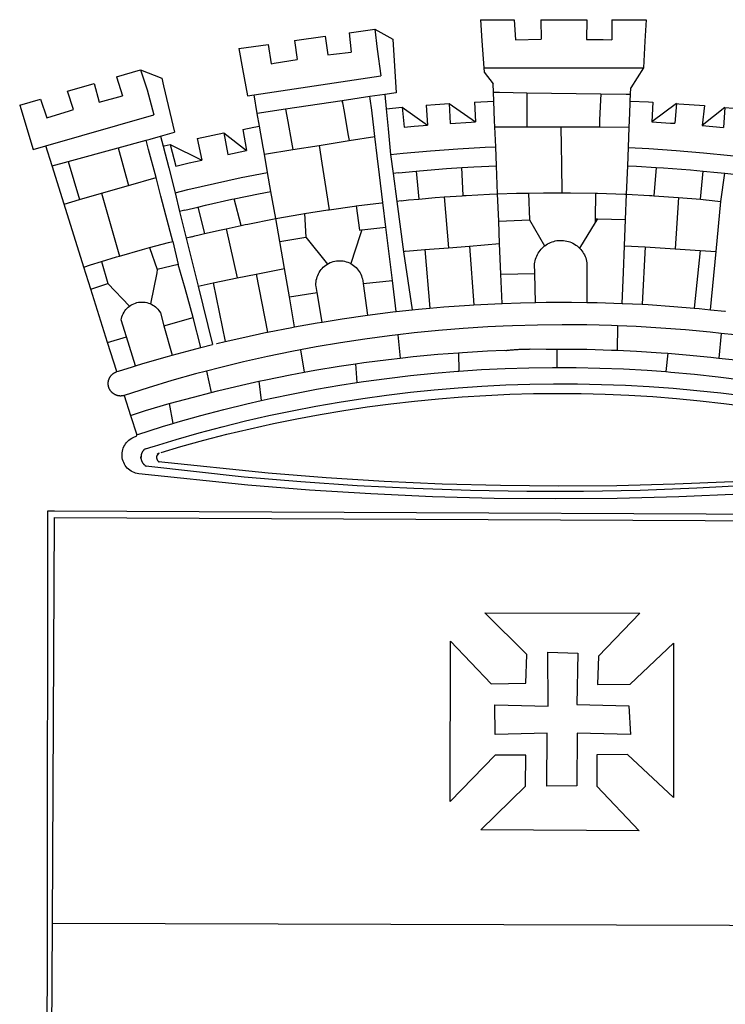
# Model space of a CAD drawing. Units: millimetres. Extents: x 178246 to 178455, y 1668664 to 1668957.
# Drawn here: x 178307 to 178313, y 1668722 to 1668730 of the extents above; entities that cross this region are included whole.
import ezdxf

# ---------------------------------------------------------------- set-up
doc = ezdxf.new("R2010")
doc.units = ezdxf.units.MM
doc.header["$LTSCALE"] = 5
doc.header["$MEASUREMENT"] = 0
doc.layers.add('BRAZAO', color=7, linetype='Continuous')

# ---------------------------------------------------------------- blocks, each defined once
blk = doc.blocks.new('Logo_Prefeitura')
at = {"layer": 'BRAZAO'}
for points in [[(-73.78, 617.42), (-43.78, 617.36)], [(-73.78, 617.42), (-72.46, 598.48)], [(-43.78, 617.36), (-42.59, 599.55)], [(-19.85, 617.32), (-19.69, 599.99)], [(-19.85, 617.32), (20.9, 617.24)], [(20.9, 617.24), (20.6, 599.88)], [(43.31, 617.2), (43.29, 599.38)], [(43.31, 617.2), (73.77, 617.15)], [(73.77, 617.15), (72.8, 598.22)], [(-190.86, 605.71), (-168.01, 608.97)], [(-190.86, 605.71), (-189.05, 588.6)], [(-168.01, 608.97), (-151.77, 600.01), (-148.97, 552.33), (-158.95, 550.84)], [(-168.01, 608.97), (-165.74, 591.28)], [(-239.56, 598.78), (-212.11, 602.69)], [(-239.56, 598.78), (-237.15, 581.93)], [(-212.11, 602.69), (-209.71, 585.94)], [(-72.46, 598.48), (-70.78, 574.53)], [(-42.59, 599.55), (-19.69, 599.99)], [(20.6, 599.88), (35.5, 599.64), (43.29, 599.38)], [(72.8, 598.22), (71.59, 574.38)], [(-289.2, 591.71), (-263.02, 595.43)], [(-289.2, 591.71), (-285.9, 573.58)], [(-263.02, 595.43), (-260.41, 578.16)], [(-209.71, 585.94), (-204.76, 586.64), (-189.05, 588.6)], [(-165.74, 591.28), (-162.65, 567.22)], [(-260.41, 578.16), (-257.68, 578.64), (-237.15, 581.93)], [(-398.08, 566.53), (-376.83, 572.76)], [(-376.83, 572.76), (-357.7, 565.2)], [(-376.83, 572.76), (-370.95, 555)], [(-285.9, 573.58), (-281.5, 549.48)], [(-70.78, 574.53), (71.59, 574.38)], [(-70.78, 574.53), (-70.51, 570.71)], [(-70.51, 570.71), (-62.51, 560.11)], [(71.59, 574.38), (60.22, 556.71)], [(-398.08, 566.53), (-392.97, 549.39)], [(-357.7, 565.2), (-356.16, 558.6)], [(-275.57, 550.37), (-162.65, 567.22)], [(-441.71, 553.74), (-418.23, 560.63)], [(-436.44, 537.24), (-441.71, 553.74)], [(-418.23, 560.63), (-413.65, 543.81)], [(-370.95, 555), (-364.84, 532.65)], [(-356.16, 558.6), (-346.45, 517.01)], [(-62.21, 552.75), (-62.51, 560.11)], [(59.99, 550.92), (60.22, 556.71)], [(-484.46, 541.2), (-466.05, 546.6)], [(-466.05, 546.6), (-460.27, 529.97)], [(-413.65, 543.81), (-392.97, 549.39)], [(-281.5, 549.48), (-275.57, 550.37)], [(-272.68, 533.85), (-275.57, 550.37)], [(-197.01, 545.15), (-247.47, 537.61)], [(-172.33, 548.84), (-197.01, 545.15)], [(-197.01, 545.15), (-195.09, 533.8)], [(-197.01, 545.15), (-196.84, 543.64), (-197.01, 545.15)], [(-158.95, 550.84), (-172.33, 548.84)], [(-171.99, 546.93), (-172.01, 547.15), (-172.33, 548.84)], [(-170.74, 536.65), (-171.99, 546.93)], [(-158.95, 550.84), (-157.73, 537.99)], [(-79.16, 543.97), (-61.88, 544.77)], [(-61.88, 544.77), (-62.21, 552.75)], [(-62.21, 552.75), (-56.88, 552.67)], [(-61.16, 527.14), (-61.88, 544.77)], [(-56.88, 552.67), (-32.41, 552.3)], [(-32.41, 552.3), (33.37, 551.32)], [(-32.41, 552.3), (-32.4, 545.67)], [(-32.4, 545.67), (-32.36, 528.09)], [(33.14, 545.57), (32.42, 528.04)], [(33.37, 551.32), (33.14, 545.57)], [(33.37, 551.32), (56.2, 550.98)], [(56.2, 550.98), (59.99, 550.92)], [(59.65, 542.46), (59.74, 544.77)], [(59.74, 544.77), (59.99, 550.92)], [(59.74, 544.77), (76.03, 544.1), (79.97, 543.88)], [(-484.46, 541.2), (-472.47, 501.84)], [(-460.27, 529.97), (-440.02, 536.21), (-436.44, 537.24)], [(-247.47, 537.61), (-272.68, 533.85)], [(-247.47, 537.61), (-245.48, 526.59)], [(-168.55, 518.61), (-170.74, 536.65)], [(-157.73, 537.99), (-143.72, 539.39)], [(-157.73, 537.99), (-156.03, 520.05)], [(-143.72, 539.39), (-141.71, 521.49)], [(-143.72, 539.39), (-121.02, 523.36)], [(-122.16, 541.2), (-114.06, 541.86), (-101.66, 542.66)], [(-122.16, 541.2), (-121.02, 523.36)], [(-101.66, 542.66), (-100.67, 524.92)], [(-101.66, 542.66), (-78.35, 526.31)], [(-79.16, 543.97), (-78.35, 526.31)], [(59.03, 527.2), (59.65, 542.46)], [(79.97, 543.88), (79.09, 526.26)], [(100.82, 542.67), (79.09, 526.26)], [(100.82, 542.67), (99.37, 525.03)], [(100.82, 542.67), (103.15, 542.53), (125.77, 540.82)], [(125.77, 540.82), (123.86, 523.16)], [(144, 539.2), (123.86, 523.16)], [(144, 539.2), (142.84, 521.41)], [(144, 539.2), (151.38, 538.51)], [(-461.24, 505.05), (-364.84, 532.65)], [(-270.68, 522.36), (-272.68, 533.85)], [(-195.09, 533.8), (-191.96, 515.69)], [(-60.95, 521.87), (-61.16, 527.14)], [(-32.36, 528.09), (-32.34, 521.83)], [(32.42, 528.04), (32.16, 521.76)], [(58.81, 521.73), (59.03, 527.2)], [(-285.51, 519.65), (-275.76, 521.49), (-270.68, 522.36)], [(-285.51, 519.65), (-282.25, 500.82)], [(-267.4, 503.63), (-270.68, 522.36)], [(-245.48, 526.59), (-242.14, 508.12)], [(-167.9, 513.25), (-168.55, 518.61)], [(-156.03, 520.05), (-153.86, 497.24)], [(-141.71, 521.49), (-132.88, 522.38), (-121.02, 523.36)], [(-100.67, 524.92), (-82.17, 526.13), (-78.35, 526.31)], [(-60.22, 504), (-60.95, 521.87)], [(-60.95, 521.87), (-32.34, 521.83)], [(-32.34, 521.83), (-2.13, 521.8)], [(-2.13, 521.8), (32.16, 521.76)], [(-2.13, 521.8), (-1.84, 505.03)], [(32.16, 521.76), (58.81, 521.73)], [(58.08, 503.53), (58.81, 521.73)], [(79.09, 526.26), (95.68, 525.31), (99.37, 525.03)], [(123.86, 523.16), (142.84, 521.41)], [(-396.69, 503.22), (-371.77, 510.06)], [(-371.77, 510.06), (-368.31, 511.01)], [(-369.53, 501.59), (-371.77, 510.06)], [(-368.31, 511.01), (-358.91, 513.59)], [(-358.91, 513.59), (-346.45, 517.01)], [(-358.91, 513.59), (-356.65, 504.73)], [(-326.31, 511.52), (-302.62, 516.42)], [(-326.31, 511.52), (-322.15, 492.31)], [(-302.62, 516.42), (-298.96, 497.37)], [(-302.62, 516.42), (-282.25, 500.82)], [(-217.65, 505.34), (-190.91, 509.59)], [(-191.96, 515.69), (-190.91, 509.59)], [(-190.91, 509.59), (-167.9, 513.25)], [(-165.8, 495.97), (-167.9, 513.25)], [(-472.47, 501.84), (-461.24, 505.05)], [(-455.59, 487.04), (-461.24, 505.05)], [(-441.3, 490.97), (-396.69, 503.22)], [(-396.69, 503.22), (-387.51, 469.53)], [(-362.92, 476.59), (-369.53, 501.59)], [(-356.65, 504.73), (-355.58, 504.99), (-350.47, 506.14)], [(-356.65, 504.73), (-351.67, 485.3)], [(-350.47, 506.14), (-345.26, 486.86)], [(-350.47, 506.14), (-322.15, 492.31)], [(-298.96, 497.37), (-283.77, 500.53), (-282.25, 500.82)], [(-266.35, 497.6), (-267.4, 503.63)], [(-266.35, 497.6), (-240.96, 501.64)], [(-242.14, 508.12), (-240.96, 501.64)], [(-240.96, 501.64), (-217.65, 505.34)], [(-217.65, 505.34), (-215.16, 489.42)], [(-153.86, 497.24), (-142.62, 498.44), (-118.36, 500.6), (-94.06, 502.34), (-69.74, 503.65), (-60.22, 504)], [(-59.54, 487.27), (-60.22, 504)], [(-1.84, 505.03), (-1.56, 488.38)], [(57.41, 487.03), (58.08, 503.53)], [(58.08, 503.53), (76.34, 502.6), (100.64, 500.94), (124.9, 498.85), (149.13, 496.34), (162.08, 494.77)], [(-345.26, 486.86), (-333.46, 489.75), (-322.15, 492.31)], [(-263.49, 481.24), (-266.35, 497.6)], [(-163.74, 479.08), (-165.8, 495.97)], [(-153.86, 497.24), (-151.61, 480.29)], [(-455.59, 487.04), (-441.3, 490.97)], [(-444.92, 453.05), (-455.59, 487.04)], [(-441.3, 490.97), (-431.12, 457.02)], [(-351.67, 485.3), (-346, 463.14)], [(-215.16, 489.42), (-212.52, 472.52)], [(-131.1, 482.51), (-128.07, 482.82), (-103.97, 484.78), (-90.38, 485.65)], [(-90.38, 485.65), (-79.85, 486.32), (-59.54, 487.27)], [(-89.34, 460.55), (-90.38, 485.65)], [(-58.51, 462.05), (-59.54, 487.27)], [(-1.56, 488.38), (-1.13, 463.1)], [(56.39, 461.78), (57.41, 487.03)], [(57.41, 487.03), (65.13, 486.72), (82.89, 485.68)], [(82.89, 485.68), (80.82, 460.48)], [(82.89, 485.68), (89.26, 485.31), (113.36, 483.48), (124.82, 482.4)], [(-387.51, 469.53), (-362.92, 476.59)], [(-358.53, 459.99), (-362.92, 476.59)], [(-346, 463.14), (-334.6, 466), (-310.88, 471.52), (-287.06, 476.62), (-263.49, 481.24)], [(-260.53, 464.32), (-263.49, 481.24)], [(-160.73, 454.3), (-163.74, 479.08)], [(-146.92, 480.9), (-151.61, 480.29)], [(-151.61, 480.29), (-148.31, 455.45)], [(-146.92, 480.9), (-131.1, 482.51)], [(-131.1, 482.51), (-128.85, 457.51)], [(122.24, 457.27), (124.82, 482.4)], [(124.82, 482.4), (137.43, 481.22), (144.13, 480.48)], [(140.45, 455.45), (144.13, 480.48)], [(144.13, 480.48), (160.05, 478.71)], [(-411.46, 462.66), (-387.51, 469.53)], [(-212.52, 472.52), (-208.68, 448)], [(-444.92, 453.05), (-431.12, 457.02)], [(-431.12, 457.02), (-411.46, 462.66)], [(-411.46, 462.66), (-395.57, 406.7)], [(-354.12, 443.27), (-358.53, 459.99)], [(-346, 463.14), (-342, 446.39)], [(-325.58, 450.24), (-318.83, 452.06), (-295.25, 457.36), (-293.2, 457.78)], [(-293.2, 457.78), (-271.57, 462.24), (-260.53, 464.32)], [(-286.97, 433.97), (-293.2, 457.78)], [(-256.29, 440.04), (-260.53, 464.32)], [(-144.43, 456.02), (-138.08, 456.69), (-128.85, 457.51)], [(-128.85, 457.51), (-114.05, 458.81), (-106.25, 459.36)], [(-106.25, 459.36), (-89.98, 460.51), (-89.34, 460.55)], [(-106.25, 459.36), (-102.34, 414.11)], [(-89.34, 460.55), (-86.53, 460.69)], [(-86.53, 460.69), (-65.88, 461.79), (-58.51, 462.05)], [(-58.51, 462.05), (-41.77, 462.65), (-31.11, 462.84)], [(-57.52, 437.7), (-58.51, 462.05)], [(-31.11, 462.84), (-17.64, 463.09), (-1.13, 463.1)], [(-31.11, 462.84), (-30.14, 439.09)], [(-1.13, 463.1), (6.49, 463.1), (6.49, 463.1), (28.73, 462.73)], [(28.73, 462.73), (28.56, 440)], [(28.73, 462.73), (30.62, 462.69), (54.73, 461.87), (56.39, 461.78)], [(55.48, 439.31), (56.39, 461.78)], [(56.39, 461.78), (76.72, 460.73)], [(76.72, 460.73), (78.83, 460.62), (80.82, 460.48)], [(80.82, 460.48), (102.85, 458.95)], [(102.85, 458.95), (99.72, 413.12)], [(102.85, 458.95), (122.24, 457.27)], [(122.24, 457.27), (126.94, 456.86), (127.23, 456.83)], [(127.23, 456.83), (140.45, 455.45)], [(-427.3, 396.9), (-444.92, 453.05)], [(-337.24, 447.58), (-325.58, 450.24)], [(-325.58, 450.24), (-319.73, 426.71)], [(-230.66, 444.52), (-209.92, 447.82), (-208.68, 448)], [(-208.68, 448), (-186.03, 451.2), (-184.51, 451.38)], [(-184.51, 451.38), (-162.08, 454.15), (-160.73, 454.3)], [(-184.51, 451.38), (-181.54, 429.78)], [(-158.07, 432.39), (-160.73, 454.3)], [(-144.43, 456.02), (-148.31, 455.45)], [(-148.31, 455.45), (-142.32, 410.42)], [(136.26, 410.86), (140.45, 455.45)], [(-347.92, 419.82), (-354.12, 443.27)], [(-337.24, 447.58), (-342, 446.39)], [(-342, 446.39), (-336.19, 422.76)], [(-283.46, 434.72), (-281.2, 435.2), (-257.51, 439.82), (-256.29, 440.04)], [(-256.29, 440.04), (-233.75, 444.03), (-230.66, 444.52)], [(-252.73, 419.73), (-256.29, 440.04)], [(-230.66, 444.52), (-229.34, 423.45)], [(-57.52, 437.7), (-30.14, 439.09)], [(-30.14, 439.09), (-16.63, 415.67)], [(28.56, 440), (28.53, 436.51)], [(30.63, 439.94), (28.53, 436.51)], [(28.56, 440), (30.63, 439.94)], [(30.63, 439.94), (55.48, 439.31)], [(54.54, 415.92), (55.48, 439.31)], [(-319.73, 426.71), (-304.79, 430.17), (-300.42, 431.1)], [(-300.42, 431.1), (-286.97, 433.97)], [(-300.42, 431.1), (-290.78, 387.17)], [(-286.97, 433.97), (-283.46, 434.72)], [(-179.5, 430.01), (-158.07, 432.39)], [(-152.29, 384.87), (-158.07, 432.39)], [(-56.71, 417.75), (-57.52, 437.7)], [(28.53, 436.51), (14.6, 413.69)], [(-331.64, 423.89), (-332.37, 423.64), (-336.19, 422.76)], [(-336.19, 422.76), (-325.51, 379.79)], [(-331.64, 423.89), (-330.1, 424.27), (-328.3, 424.72), (-324.39, 425.63)], [(-324.39, 425.63), (-319.73, 426.71)], [(-252.73, 419.73), (-229.34, 423.45)], [(-229.34, 423.45), (-210.25, 399.54)], [(-180.95, 425.53), (-189.25, 399.94)], [(-181.54, 429.78), (-179.5, 430.01)], [(-179.5, 430.01), (-180.95, 425.53)], [(-395.57, 406.7), (-375.02, 412.61), (-368.71, 414.3)], [(-368.71, 414.3), (-351.71, 418.87), (-347.92, 419.82)], [(-368.71, 414.3), (-361.82, 394.6)], [(-347.92, 419.82), (-343.14, 399.3)], [(-248.53, 395.65), (-252.73, 419.73)], [(-123.25, 412.44), (-102.34, 414.11)], [(-102.34, 414.11), (-83.46, 415.61)], [(-83.46, 415.61), (-56.71, 417.75)], [(-83.46, 415.61), (-79.72, 363.21)], [(-55.61, 390.62), (-56.71, 417.75)], [(-25.3, 391.22), (-25.49, 399.67), (-25.29, 401.13), (-25, 402.57), (-24.62, 403.99), (-24.15, 405.39), (-23.59, 406.75), (-22.95, 408.08), (-22.23, 409.36), (-21.43, 410.59), (-20.55, 411.78), (-19.61, 412.9), (-18.59, 413.97), (-17.51, 414.96), (-16.63, 415.67)], [(-16.63, 415.67), (-16.36, 415.89), (-15.17, 416.75), (-13.92, 417.52), (-12.62, 418.22), (-11.28, 418.84), (-9.91, 419.37), (-8.51, 419.81), (-7.08, 420.17), (-5.63, 420.43), (-4.17, 420.6), (-2.7, 420.68), (-2.7, 420.68), (-1.23, 420.67), (0.24, 420.57), (1.7, 420.38), (3.14, 420.09), (4.57, 419.71), (5.96, 419.25), (7.33, 418.7), (8.65, 418.06), (9.94, 417.35), (11.18, 416.55), (12.36, 415.68), (13.49, 414.73), (14.6, 413.69)], [(14.6, 413.69), (15.56, 412.64), (16.49, 411.5), (17.35, 410.31), (18.13, 409.06), (18.83, 407.77), (19.46, 406.43), (19.99, 405.06), (20.44, 403.66), (20.8, 402.23), (21.07, 400.76), (21.09, 391.9)], [(53.57, 391.93), (54.54, 415.92)], [(54.54, 415.92), (73.08, 414.78)], [(73.08, 414.78), (70.28, 363.67)], [(73.08, 414.78), (99.72, 413.12)], [(99.72, 413.12), (122.07, 411.74)], [(-411.56, 401.84), (-398.21, 405.94), (-395.57, 406.7)], [(-140.16, 411.09), (-142.32, 410.42)], [(-142.32, 410.42), (-134.76, 358.68)], [(-140.16, 411.09), (-123.25, 412.44)], [(-123.25, 412.44), (-118.83, 360.22)], [(122.07, 411.74), (116.75, 360.32)], [(122.07, 411.74), (136.26, 410.86)], [(131.37, 358.9), (136.26, 410.86)], [(-427.3, 396.9), (-421.28, 398.87), (-411.56, 401.84)], [(-421.09, 377.11), (-427.3, 396.9)], [(-411.56, 401.84), (-405.97, 382.1)], [(-343.14, 399.3), (-361.82, 394.6)], [(-336.85, 377.92), (-343.14, 399.3)], [(-273.67, 390.6), (-248.53, 395.65)], [(-244.1, 370.33), (-248.53, 395.65)], [(-219.43, 374.29), (-220.3, 379.42), (-220.4, 380.88), (-220.39, 382.36), (-220.29, 383.82), (-220.08, 385.28), (-219.77, 386.72), (-219.36, 388.13), (-218.85, 389.51), (-218.25, 390.86), (-217.55, 392.15), (-216.76, 393.4), (-215.89, 394.58), (-214.94, 395.7), (-213.91, 396.76), (-212.81, 397.73), (-211.64, 398.63), (-210.25, 399.54)], [(-210.25, 399.54), (-209.14, 400.17), (-207.81, 400.81), (-206.44, 401.35), (-205.04, 401.79), (-203.61, 402.13), (-202.15, 402.38), (-200.69, 402.51), (-199.22, 402.55), (-199.22, 402.55), (-197.75, 402.49), (-196.29, 402.32), (-194.84, 402.04), (-193.42, 401.67), (-192.02, 401.2), (-190.66, 400.63), (-189.25, 399.94)], [(-189.25, 399.94), (-188.08, 399.22), (-186.87, 398.38), (-185.73, 397.46), (-184.65, 396.46), (-183.64, 395.38), (-182.71, 394.24), (-181.87, 393.04), (-181.11, 391.78), (-180.43, 390.47), (-179.86, 389.11), (-179.38, 387.72), (-179, 386.3), (-178.69, 384.7), (-178.35, 382.2)], [(-362.38, 391.75), (-367.82, 364.08)], [(-361.82, 394.6), (-362.38, 391.75)], [(-361.82, 394.6), (-362.38, 391.75)], [(-312.12, 382.88), (-290.78, 387.17)], [(-290.78, 387.17), (-273.67, 390.6)], [(-273.67, 390.6), (-263.47, 338.89)], [(-55.61, 390.62), (-25.3, 391.22)], [(-54.54, 364.48), (-55.61, 390.62)], [(-24.71, 365.36), (-25.3, 391.22)], [(21.09, 391.9), (21.15, 365.41)], [(52.46, 364.55), (53.57, 391.93)], [(-421.09, 377.11), (-405.97, 382.1)], [(-405.97, 382.1), (-386.65, 361.98)], [(-329.96, 351.84), (-336.85, 377.92)], [(-325.51, 379.79), (-312.12, 382.88)], [(-325.51, 379.79), (-312.62, 327.77)], [(-312.12, 382.88), (-301.35, 330.47)], [(-178.35, 382.2), (-152.29, 384.87)], [(-178.35, 382.2), (-174.56, 353.99)], [(-148.92, 357.16), (-152.29, 384.87)], [(-406.15, 329.51), (-421.09, 377.11)], [(-244.1, 370.33), (-219.43, 374.29)], [(-239.42, 343.58), (-244.1, 370.33)], [(-214.95, 347.89), (-219.43, 374.29)], [(-389.26, 334.56), (-393.94, 349.73), (-393.67, 351.18), (-393.29, 352.6), (-392.79, 353.98), (-392.19, 355.33), (-391.49, 356.62), (-390.68, 357.85), (-389.79, 359.02), (-388.8, 360.11), (-387.73, 361.12), (-386.65, 361.98)], [(-386.65, 361.98), (-385.37, 362.87), (-384.09, 363.6), (-382.76, 364.23), (-381.38, 364.76), (-379.97, 365.17), (-378.53, 365.47), (-377.07, 365.65), (-375.6, 365.72), (-375.6, 365.72), (-374.13, 365.68), (-372.67, 365.51), (-371.22, 365.24), (-369.8, 364.85), (-368.42, 364.35), (-367.82, 364.08)], [(-367.82, 364.08), (-367.08, 363.74), (-365.79, 363.03), (-364.56, 362.22), (-363.4, 361.32), (-362.31, 360.32), (-361.31, 359.25), (-360.39, 358.1), (-359.09, 356.06), (-355.9, 344.5)], [(-134.76, 358.68), (-129.09, 359.3), (-118.83, 360.22)], [(-118.83, 360.22), (-106.39, 361.34), (-83.65, 362.99), (-79.72, 363.21)], [(-79.72, 363.21), (-60.89, 364.24), (-54.54, 364.48)], [(-54.54, 364.48), (-38.11, 365.1), (-24.71, 365.36)], [(-24.71, 365.36), (-15.32, 365.55), (7.47, 365.61), (7.47, 365.61), (21.15, 365.41)], [(21.15, 365.41), (30.26, 365.27), (52.46, 364.55)], [(52.46, 364.55), (53.04, 364.53), (70.28, 363.67)], [(70.28, 363.67), (75.81, 363.4), (98.55, 361.87), (116.75, 360.32)], [(116.75, 360.32), (121.26, 359.94), (131.37, 358.9)], [(-355.9, 344.5), (-329.96, 351.84)], [(-322.91, 325.17), (-329.96, 351.84)], [(-214.95, 347.89), (-196.93, 350.79), (-174.56, 353.99)], [(-174.56, 353.99), (-174.37, 354.02), (-151.75, 356.86), (-148.92, 357.16)], [(-148.92, 357.16), (-134.76, 358.68)], [(131.37, 358.9), (143.94, 357.61), (144.71, 357.52)], [(-355.9, 344.5), (-348.67, 318.35)], [(-263.47, 338.89), (-241.87, 343.15), (-239.42, 343.58)], [(-239.42, 343.58), (-219.44, 347.16), (-214.95, 347.89)], [(-53.6, 344.12), (-67.11, 343.5), (-89.1, 342.1), (-111.06, 340.32), (-132.99, 338.16), (-147.35, 336.49)], [(48.43, 344.5), (43.03, 344.72), (21, 345.24), (-1.04, 345.38), (-1.04, 345.38), (-23.07, 345.14), (-45.1, 344.51), (-53.6, 344.12)], [(48.43, 344.5), (48.18, 322.71)], [(140.85, 337.67), (130.95, 338.77), (109.01, 340.84), (87.04, 342.51), (65.04, 343.81), (48.43, 344.5)], [(-406.15, 329.51), (-389.26, 334.56)], [(-381.33, 308.84), (-389.26, 334.56)], [(-301.35, 330.47), (-286.52, 333.94), (-264.24, 338.74), (-263.47, 338.89)], [(-147.35, 336.49), (-154.88, 335.61), (-176.72, 332.68), (-198.5, 329.37), (-220.23, 325.68), (-234.12, 323.07)], [(-147.35, 336.49), (-145.29, 315.75)], [(140.85, 337.67), (138.69, 315.78)], [(232.18, 324.16), (218.25, 326.71), (196.5, 330.3), (174.7, 333.5), (152.85, 336.33), (140.85, 337.67)], [(-398.03, 303.65), (-406.15, 329.51)], [(-348.67, 318.35), (-330.82, 323.18), (-322.91, 325.17)], [(-322.91, 325.17), (-312.62, 327.77)], [(-309.11, 328.65), (-308.72, 328.75), (-301.35, 330.47)], [(-381.33, 308.84), (-374.71, 310.88), (-352.82, 317.22), (-348.67, 318.35)], [(-234.12, 323.07), (-241.88, 321.62), (-263.47, 317.17), (-284.97, 312.35), (-306.38, 307.15), (-317.89, 304.15)], [(-234.12, 323.07), (-231.03, 303.1)], [(-145.29, 315.75), (-133.82, 317.04), (-111.77, 319.12), (-93.33, 320.55)], [(-93.33, 320.55), (-89.69, 320.83), (-67.58, 322.15), (-52.45, 322.78)], [(-93.33, 320.55), (-93.06, 304.12)], [(-52.45, 322.78), (-51.31, 322.53), (-50.61, 322.61), (-49.91, 322.69), (-49.21, 322.76), (-48.51, 322.83), (-47.81, 322.9), (-47.11, 322.97), (-46.41, 323.04), (-45.71, 323.1), (-45, 323.16), (-44.3, 323.22), (-43.6, 323.27), (-42.9, 323.32), (-42.19, 323.37), (-41.49, 323.42), (-40.79, 323.47), (-40.09, 323.51), (-39.38, 323.55), (-38.68, 323.59), (-37.97, 323.62), (-37.27, 323.66), (-36.57, 323.69), (-35.86, 323.71), (-35.16, 323.74), (-34.46, 323.76), (-33.75, 323.78), (-33.05, 323.8), (-32.34, 323.81), (-31.64, 323.83), (-30.93, 323.84), (-30.23, 323.84), (-29.63, 323.85)], [(-29.63, 323.85), (-15.36, 323.78), (-5.67, 323.72)], [(-5.67, 323.72), (-5.71, 307.4)], [(-5.67, 323.72), (-1.16, 323.78), (-1.16, 323.78), (20.99, 323.55), (43.13, 322.93), (48.18, 322.71)], [(48.18, 322.71), (65.25, 321.93), (87.36, 320.54), (93.21, 320.07)], [(93.21, 320.07), (91.52, 303.65)], [(93.21, 320.07), (109.43, 318.77), (131.47, 316.61), (138.69, 315.78)], [(-398.03, 303.65), (-396.5, 304.16), (-384, 308.01)], [(-384, 308.01), (-381.33, 308.84)], [(-231.03, 303.1), (-221.55, 304.84), (-199.7, 308.47), (-185.1, 310.63)], [(-185.1, 310.63), (-177.79, 311.71), (-155.83, 314.56), (-145.29, 315.75)], [(-185.1, 310.63), (-184.05, 293.88)], [(-93.06, 304.12), (-72.98, 305.44), (-51.86, 306.47), (-30.73, 307.13), (-9.59, 307.41), (-9.59, 307.41), (-5.71, 307.4)], [(-5.71, 307.4), (11.55, 307.33), (32.69, 306.88), (53.81, 306.06), (74.92, 304.88), (91.52, 303.65)], [(138.69, 315.78), (153.48, 314.07), (175.43, 311.14), (184.92, 309.71)], [(-391.3, 282.41), (-391.7, 282.3), (-391.96, 282.23), (-392.22, 282.18), (-392.47, 282.12), (-392.73, 282.08), (-392.99, 282.04), (-393.25, 282.01), (-393.52, 281.98), (-393.78, 281.96), (-394.04, 281.95), (-394.3, 281.94), (-394.57, 281.94), (-394.83, 281.94), (-395.09, 281.95), (-395.36, 281.97), (-395.62, 282), (-395.88, 282.03), (-396.14, 282.06), (-396.4, 282.1), (-396.66, 282.15), (-396.92, 282.21), (-397.17, 282.27), (-397.43, 282.33), (-397.68, 282.41), (-397.93, 282.49), (-398.18, 282.57), (-398.43, 282.66), (-398.68, 282.76), (-398.92, 282.86), (-399.16, 282.97), (-399.4, 283.08), (-399.63, 283.2), (-399.86, 283.32), (-400.09, 283.46), (-400.32, 283.59), (-400.54, 283.73), (-400.76, 283.88), (-400.97, 284.03), (-401.19, 284.19), (-401.39, 284.35), (-401.6, 284.51), (-401.8, 284.69), (-402, 284.86), (-402.19, 285.04), (-402.37, 285.23), (-402.56, 285.42), (-402.74, 285.61), (-402.91, 285.81), (-403.08, 286.01), (-403.24, 286.21), (-403.4, 286.42), (-403.56, 286.64), (-403.7, 286.86), (-403.85, 287.08), (-403.99, 287.3), (-404.12, 287.53), (-404.25, 287.76), (-404.37, 287.99), (-404.49, 288.23), (-404.6, 288.47), (-404.7, 288.71), (-404.8, 288.95), (-404.9, 289.2), (-404.98, 289.45), (-405.07, 289.7), (-405.14, 289.95), (-405.21, 290.2), (-405.28, 290.46), (-405.33, 290.71), (-405.39, 290.97), (-405.43, 291.23), (-405.47, 291.49), (-405.5, 291.75), (-405.53, 292.02), (-405.55, 292.28), (-405.57, 292.54), (-405.58, 292.8), (-405.58, 293.07), (-405.57, 293.33), (-405.56, 293.59), (-405.55, 293.86), (-405.52, 294.12), (-405.49, 294.38), (-405.46, 294.64), (-405.42, 294.9), (-405.37, 295.16), (-405.31, 295.42), (-405.25, 295.67), (-405.19, 295.93), (-405.12, 296.18), (-405.04, 296.43), (-404.95, 296.68), (-404.86, 296.93), (-404.77, 297.18), (-404.67, 297.42), (-404.56, 297.66), (-404.45, 297.9), (-404.33, 298.13), (-404.2, 298.37), (-404.07, 298.59), (-403.94, 298.82), (-403.8, 299.04), (-403.65, 299.26), (-403.5, 299.48), (-403.34, 299.69), (-403.18, 299.9), (-403.02, 300.1), (-402.85, 300.3), (-402.67, 300.5), (-402.49, 300.69), (-402.31, 300.88), (-402.12, 301.06), (-401.92, 301.24), (-401.73, 301.42), (-401.53, 301.59), (-401.32, 301.75), (-401.11, 301.91), (-400.9, 302.07), (-400.68, 302.22), (-400.46, 302.36), (-400.24, 302.5), (-400.01, 302.63), (-399.78, 302.76), (-399.55, 302.88), (-399.31, 303), (-399.07, 303.11), (-398.83, 303.22), (-398.59, 303.32), (-398.34, 303.41), (-398.03, 303.65)], [(-317.89, 304.15), (-327.7, 301.58), (-348.92, 295.64), (-370.03, 289.33), (-391.3, 282.41)], [(-317.89, 304.15), (-313.8, 285.13)], [(-271.24, 295.1), (-265.04, 296.46), (-243.33, 300.84), (-231.03, 303.1)], [(-184.05, 293.88), (-178.12, 294.8), (-157.17, 297.66), (-136.18, 300.16), (-115.14, 302.29), (-94.07, 304.05), (-93.06, 304.12)], [(91.52, 303.65), (96, 303.32), (117.06, 301.4), (138.07, 299.11), (159.05, 296.45), (179.97, 293.42), (182.44, 293.02)], [(-364.42, 237.35), (-345.05, 243.23), (-324.54, 249.07), (-303.93, 254.55), (-283.23, 259.66), (-262.44, 264.42), (-241.57, 268.81), (-220.63, 272.84), (-199.63, 276.5), (-178.56, 279.79), (-157.43, 282.71), (-136.26, 285.27), (-115.05, 287.45), (-93.8, 289.27), (-72.53, 290.71), (-51.23, 291.78), (-29.92, 292.48), (-8.6, 292.81), (-8.6, 292.81), (12.73, 292.76), (34.05, 292.34), (55.36, 291.55), (76.65, 290.39), (97.92, 288.86), (119.16, 286.96), (140.36, 284.68), (161.52, 282.04)], [(-313.8, 285.13), (-308.22, 286.56), (-286.67, 291.7), (-271.24, 295.1)], [(-271.24, 295.1), (-269.1, 277.93)], [(-269.1, 277.93), (-261.31, 279.7), (-240.61, 284.02), (-219.84, 287.97), (-199.01, 291.57), (-184.05, 293.88)], [(-391.3, 282.41), (-385.65, 264.7)], [(-358.44, 231.53), (-358.24, 231.6), (-340.76, 236.79), (-320.29, 242.49), (-299.72, 247.83), (-279.06, 252.81), (-258.32, 257.43), (-237.51, 261.68), (-216.62, 265.57), (-195.66, 269.1), (-174.65, 272.26), (-153.59, 275.05), (-132.47, 277.48), (-111.33, 279.53), (-90.14, 281.22), (-68.94, 282.53), (-47.71, 283.48), (-26.47, 284.05), (-5.22, 284.26), (-5.22, 284.26), (16.03, 284.09), (37.27, 283.55), (58.5, 282.64), (79.71, 281.36), (100.89, 279.71), (122.05, 277.69), (143.16, 275.3), (164.23, 272.55)], [(151.14, 205.52), (99.38, 203.29), (47.6, 201.97), (-4.2, 201.56), (-56, 202.04), (-107.78, 203.44), (-159.54, 205.73), (-211.24, 208.93), (-262.88, 213.03), (-360.63, 223.37)], [(-351.2, 275.13), (-329.67, 281.05), (-313.8, 285.13)], [(-385.65, 264.7), (-372.27, 268.9), (-351.2, 275.13)], [(-351.2, 275.13), (-348.01, 257.4)], [(-348.01, 257.4), (-343.24, 258.84), (-322.9, 264.59), (-302.46, 269.98), (-281.92, 275.02), (-269.1, 277.93)], [(-385.65, 264.7), (-380.12, 247.39)], [(-380.12, 247.39), (-357.13, 254.65)], [(-357.13, 254.65), (-348.01, 257.4)], [(157.83, 194.28), (102.97, 191.93), (48.08, 190.55), (-6.82, 190.12), (-61.72, 190.65), (-116.61, 192.14), (-171.46, 194.58), (-226.25, 197.99), (-280.98, 202.35), (-378.27, 212.48), (-379.72, 212.73), (-381.14, 213.1), (-382.53, 213.6), (-383.87, 214.21), (-385.15, 214.93), (-386.36, 215.76), (-387.5, 216.69), (-388.56, 217.72), (-389.52, 218.83), (-390.38, 220.02), (-391.14, 221.28), (-391.79, 222.61), (-392.32, 223.98), (-392.73, 225.39), (-393.02, 226.83), (-393.19, 228.29), (-393.23, 229.77), (-393.14, 231.23), (-392.93, 232.69), (-392.59, 234.12), (-392.13, 235.52), (-391.55, 236.87), (-390.86, 238.17), (-390.06, 239.41), (-389.16, 240.57), (-388.16, 241.65), (-387.07, 242.64), (-385.9, 243.53), (-384.66, 244.32), (-383.35, 245), (-381.99, 245.57), (-380.34, 246.08), (-380.12, 247.39)], [(-372.39, 234.8), (-365.45, 237.04), (-364.42, 237.35)], [(-376.19, 228.32), (-376.57, 227.03), (-376.5, 227.34), (-376.45, 227.55), (-376.32, 227.93), (-376.19, 228.32)], [(-376.19, 228.32), (-376.35, 226.36), (-376.19, 228.32)], [(-372.39, 234.8), (-373.45, 234.17), (-373.68, 233.95), (-373.9, 233.72), (-374.12, 233.48), (-374.33, 233.24), (-374.53, 232.99), (-374.72, 232.73), (-374.9, 232.46), (-375.07, 232.19), (-375.23, 231.92), (-375.38, 231.63), (-375.52, 231.35), (-375.66, 231.06), (-375.78, 230.76), (-375.89, 230.46), (-375.99, 230.16), (-376.08, 229.85), (-376.16, 229.54), (-376.23, 229.23), (-376.29, 228.91), (-376.33, 228.59), (-376.19, 228.32)], [(-372.39, 234.8), (-372.97, 234.61), (-372.68, 234.71), (-372.39, 234.8)], [(-360.61, 230.57), (-361.98, 229.26), (-362.08, 229.06), (-362.16, 228.86), (-362.24, 228.65), (-362.31, 228.44), (-362.36, 228.22), (-362.41, 228.01), (-362.44, 227.79), (-362.46, 227.57), (-362.48, 227.35), (-362.48, 227.13), (-362.47, 226.9), (-362.45, 226.68), (-362.42, 226.47), (-362.38, 226.25), (-362.33, 226.03), (-362.27, 225.82), (-362.2, 225.61), (-362.11, 225.4), (-362.02, 225.2), (-361.92, 225.01), (-361.81, 224.82), (-361.69, 224.63), (-361.56, 224.45), (-361.42, 224.28), (-361.27, 224.11), (-361.12, 223.95), (-360.95, 223.8), (-360.78, 223.66), (-360.63, 223.37)], [(-360.61, 230.57), (-361.79, 229.69), (-361.63, 229.81), (-361.46, 229.94), (-361.28, 230.07), (-360.61, 230.57)], [(-360.61, 230.57), (-360.45, 230.7), (-360.26, 230.84), (-360.61, 230.57)], [(-376.27, 225.94), (-376.25, 225.72), (-376.19, 225.41), (-376.11, 225.1), (-376.02, 224.79), (-375.93, 224.48), (-375.82, 224.18), (-375.7, 223.88), (-375.57, 223.59), (-375.43, 223.3), (-375.28, 223.02), (-375.13, 222.74), (-374.96, 222.47), (-374.78, 222.2), (-374.59, 221.94), (-374.4, 221.69), (-374.19, 221.44), (-373.98, 221.2), (-373.76, 220.97), (-373.53, 220.75), (-373.29, 220.53), (-373.05, 220.32), (-372.8, 220.12), (-372.54, 219.93), (-372.28, 219.75), (-372.02, 219.48)], [(369.75, 221.87), (369.49, 221.84), (369.23, 221.8), (320.24, 215.73), (270.05, 210.39), (219.78, 205.93), (169.44, 202.35), (119.05, 199.65), (68.61, 197.82), (18.15, 196.88), (-32.32, 196.82), (-82.78, 197.64), (-133.22, 199.35), (-183.62, 201.93), (-233.97, 205.39), (-284.25, 209.73), (-372.02, 219.48)], [(-372.02, 219.48), (-371.72, 219.45), (-372.02, 219.48)], [(-360.63, 223.37), (-360.23, 223.33), (-360.43, 223.35), (-360.63, 223.37)], [(-459.26, 173.55), (-459.25, 179.6)], [(-459.25, 179.6), (-453.42, 179.57)], [(-453.42, 179.57), (450.15, 175.32), (478.81, 150.74), (483.77, -468.8)], [(-459.77, -187.86), (-459.26, 173.55)], [(-455.36, -187.88), (-453.45, 173.52)], [(-453.45, 173.52), (448.49, 169.47), (449.57, -190.75)], [(-70.04, 88.63), (68.15, 88.32), (31.48, 49.89), (30.56, 24.83), (59.7, 25.01), (98.17, 61.49), (98.17, 61.49), (98.37, -75.92), (57.4, -37.7), (57.4, -37.7), (30.06, -37.87), (29.89, -65.92), (67.71, -105.8), (-73.61, -104.71), (-33.64, -65.82), (-33.47, -38.22), (-33.47, -38.22), (-60.65, -38.24), (-100.93, -79.53), (-100.38, 63.29), (-100.38, 63.29), (-64.36, 25.21), (-33.27, 25.83), (-32.5, 51.64), (-70.04, 88.63)], [(-60.87, 6.72), (-13.31, 5.3), (-13.72, 53.6), (-13.72, 53.6), (12.86, 52.72), (12.22, 6.97), (58.48, 5.8), (59.97, -19.85), (12.51, -18.68), (12.51, -18.68), (12.02, -65.49), (-14.71, -65.81), (-14.23, -18.55), (-14.23, -18.55), (-60.64, -19.94), (-60.87, 6.72)], [(-453.52, -528.75), (-454.78, -520.93), (-455.95, -512.76), (-456.98, -504.59), (-457.86, -496.39), (-458.6, -488.18), (-459.19, -479.96), (-459.65, -471.73), (-459.96, -463.49), (-460.15, -449.73), (-459.77, -187.86)], [(-445.37, -528.71), (-445.48, -528.25), (-447.17, -520.49), (-448.73, -512.7), (-450.15, -504.89), (-451.44, -497.05), (-452.59, -489.19), (-453.6, -481.31), (-454.47, -473.42), (-455.21, -465.51), (-455.8, -457.59), (-456.26, -449.66), (-456.69, -437.88), (-455.36, -187.88)], [(-455.36, -187.88), (449.57, -190.75)]]:
    blk.add_lwpolyline(points, dxfattribs=at)

msp = doc.modelspace()

# ---------------------------------------------------------------- block references
at = {"layer": 'BRAZAO', "xscale": 0.009945506928488612, "yscale": 0.009945506928488612, "zscale": 0.00994550699641468}
msp.add_blockref('Logo_Prefeitura', (178311.3281, 1668724.1507), dxfattribs=at)

doc.saveas('drawing.dxf')
